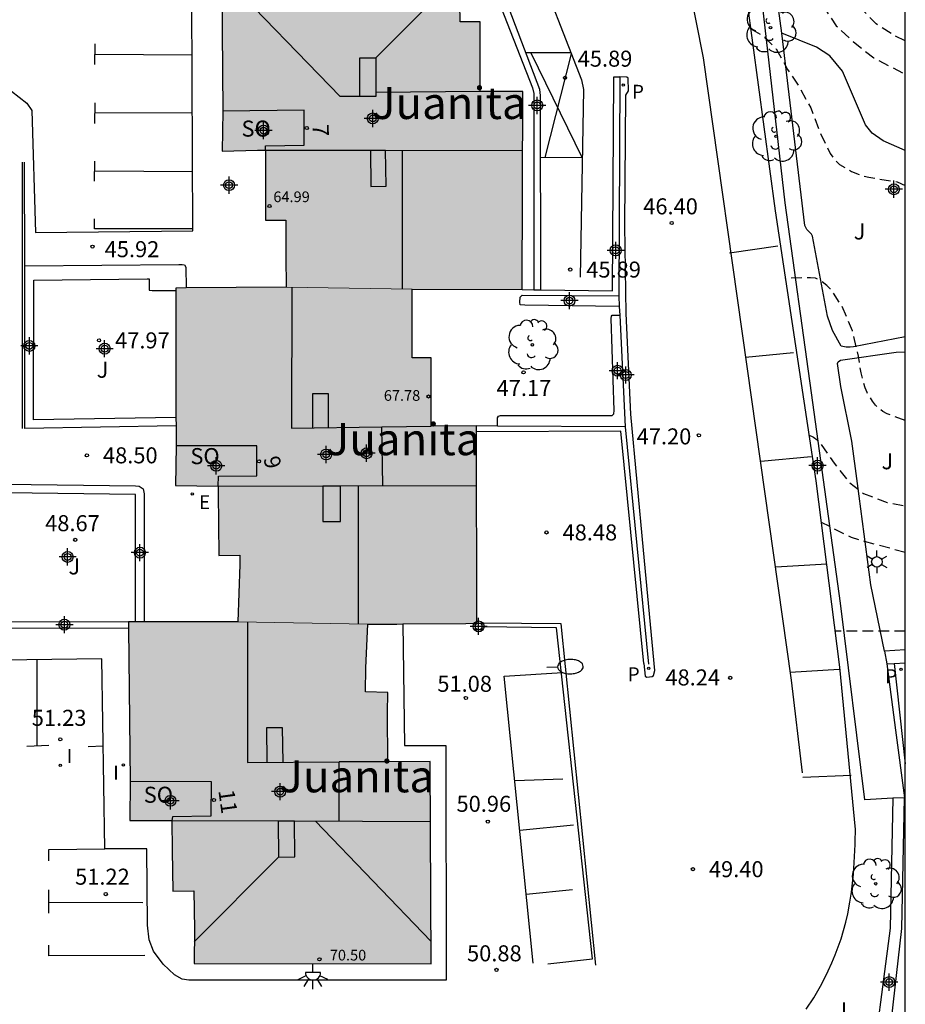
# Model space of a CAD drawing. Units: metres. Extents: x 585193 to 585548, y 4796539 to 4796791.
# Drawn here: x 585503 to 585544, y 4796588 to 4796634 of the extents above; entities that cross this region are included whole.
import ezdxf
from ezdxf.enums import TextEntityAlignment as Align

# ---------------------------------------------------------------- set-up
doc = ezdxf.new("R2010")
doc.units = ezdxf.units.M
doc.header["$MEASUREMENT"] = 0
doc.linetypes.add('TRAZOS_NORMALES', pattern=[0.75, 0.5, -0.25])
for name, color, linetype in [('010106', 9, 'Continuous'), ('020194', 31, 'TRAZOS_NORMALES'), ('020195', 30, 'TRAZOS_NORMALES'), ('020204', 9, 'Continuous'), ('020308', 9, 'Continuous'), ('060106', 9, 'Continuous'), ('060108', 9, 'Continuous'), ('060113', 4, 'Continuous'), ('060130', 9, 'Continuous'), ('060144', 9, 'Continuous'), ('070105', 6, 'Continuous'), ('070110', 9, 'Continuous'), ('080104', 9, 'Continuous'), ('080109', 9, 'Continuous'), ('080110', 9, 'Continuous'), ('080201', 9, 'Continuous'), ('080202', 9, 'Continuous'), ('080303', 9, 'Continuous'), ('080304', 9, 'Continuous'), ('080308', 9, 'Continuous'), ('080315', 9, 'Continuous'), ('100107', 3, 'Continuous'), ('100116', 71, 'Continuous'), ('100202', 3, 'Continuous'), ('100302', 7, 'Continuous'), ('210205', 4, 'Continuous'), ('210305', 4, 'Continuous'), ('220205', 1, 'Continuous'), ('220305', 1, 'Continuous'), ('250202', 9, 'Continuous'), ('250203', 9, 'Continuous'), ('250204', 9, 'Continuous'), ('260101', 9, 'Continuous'), ('270204', 9, 'Continuous'), ('270304', 9, 'Continuous'), ('990501', 21, 'Continuous'), ('C_Edificios', 5, 'Continuous'), ('Centroides', 1, 'Continuous')]:
    doc.layers.add(name, color=color, linetype=linetype)
doc.layers.add('080111', color=7, linetype='Continuous', lineweight=30)
doc.layers.add('080117', color=7, linetype='Continuous', lineweight=20)
doc.styles.add('ARIAL', font='arial.ttf', dxfattribs={"height": 1})
doc.styles.add('ARIALI', font='ariali.ttf', dxfattribs={"height": 1})
doc.styles.add('ROMANS', font='romans__.ttf', dxfattribs={"height": 1})
doc.styles.get("Standard").update_dxf_attribs({"font": 'arial.ttf'})

# ---------------------------------------------------------------- blocks, each defined once
blk = doc.blocks.new('Centroide')
for points in [[(0.402, 0), (-0.402, 0)], [(0, -0.402), (0, 0.402)]]:
    blk.add_lwpolyline(points)
for radius in [0.256, 0.159]:
    blk.add_circle((0, 0), radius)
blk = doc.blocks.new('FAROLJ')
for p, q in [((0, 0.248), (0, 0.528)), ((-0.215, 0.124), (-0.458, 0.264)), ((0.215, 0.124), (0.458, 0.264)), ((-0.215, -0.124), (-0.458, -0.264)), ((0, -0.248), (0, -0.528)), ((0.215, -0.124), (0.458, -0.264))]:
    blk.add_line(p, q)
blk.add_circle((0, 0), 0.248)
blk = doc.blocks.new('ARBOL')
blk.add_circle((0, 0), 0.0587)
for centre, radius, start, end in [((-0.28, 0.855), 0.3, 359.2878, 173.6078), ((0.097, 0.97), 0.21, 23.1565, 160.4665), ((0.438, 0.881), 0.24, 301.578, 139.328), ((-0.564, 0.381), 0.532, 92.28, 254.58), ((0.656, 0.288), 0.443, 319.8556, 114.7656), ((-0.091, 0.321), 0.12, 119.14, 310.56), ((0.819, -0.249), 0.383, 235.5275, 62.0275), ((-0.556, -0.339), 0.555, 142.64, 266.54), ((-0.039, -0.384), 0.21, 189.64, 323.88), ((0.299, -0.624), 0.532, 224.67, 0.24), ((-0.301, -0.676), 0.45, 213.78, 295.32)]:
    blk.add_arc(centre, radius, start, end)
blk = doc.blocks.new('PUNTO')
blk.add_circle((0, 0), 0.075)
blk = doc.blocks.new('COTAPU')
blk.add_circle((0, 0), 0.075)
blk = doc.blocks.new('FAREDI')
blk.add_line((0, 0), (0.5, 0))
blk.add_lwpolyline([(0.5, 0, 0.159986), (0.538, -0.117, 0.106322), (0.675, -0.238, 0.071006), (0.858, -0.309, 0.057309), (1.099, -0.337, 0.057309), (1.339, -0.309, 0.071006), (1.522, -0.238, 0.106322), (1.659, -0.117, 0.159986), (1.697, 0, 0.159986), (1.659, 0.117, 0.106322), (1.522, 0.238, 0.071006), (1.339, 0.309, 0.057309), (1.099, 0.337, 0.057309), (0.858, 0.309, 0.071006), (0.675, 0.238, 0.106322), (0.538, 0.117, 0.159986)], format="xyb", close=True)
blk = doc.blocks.new('REIND')
blk.add_circle((0, 0), 0.055)
blk = doc.blocks.new('FAREDE')
at = {"linetype": 'Continuous'}
for p, q in [((0.75, 0.7), (0.57, 0.322)), ((0.415, 0), (0, 0)), ((0.415, 0.36), (0.415, -0.351)), ((1.07, 0.411), (0.715, 0.19)), ((0.738, -0.699), (0.56, -0.32)), ((1.062, -0.416), (0.709, -0.191)), ((1.187, -0.005), (0.768, -0.001))]:
    blk.add_line(p, q, dxfattribs=at)
blk.add_arc((0.413, 0.004), 0.355, 270.4282, 89.5718, dxfattribs=at)
blk = doc.blocks.new('BloquePortal')
blk.add_circle((0, 0), 0.075)
at = {"flags": 5}
blk.add_attdef('INDICE', text='', height=0.75, dxfattribs=at).set_placement((0, 0), align=Align.MIDDLE_CENTER)
blk = doc.blocks.new('PLUVI3')
blk.add_circle((0, 0), 0.055)
blk = doc.blocks.new('REGELE')
blk.add_circle((0, 0), 0.055)

msp = doc.modelspace()

# ---------------------------------------------------------------- hatches: boundary and pattern name
at = {"layer": '990501'}
for points in [[(585526.232, 4796631.015), (585524.622, 4796631.013), (585524.238, 4796631.013), (585524.238, 4796631.155), (585524.238, 4796631.297), (585524.242, 4796634.264), (585523.297, 4796634.265), (585523.24, 4796637.659), (585512.15, 4796637.64), (585512.199, 4796630.086), (585512.181, 4796628.215), (585513.439, 4796628.248), (585513.819, 4796628.258), (585514.198, 4796628.268), (585514.186, 4796627.261), (585514.201, 4796624.988), (585514.673, 4796624.991), (585515.146, 4796624.994), (585515.152, 4796624.14), (585515.158, 4796623.287), (585515.161, 4796622.57), (585515.164, 4796621.854), (585518.109, 4796621.804), (585521.053, 4796621.755), (585523.632, 4796621.749), (585526.21, 4796621.743)], [(585524.069, 4796615.364), (585523.01, 4796615.362), (585521.951, 4796615.36), (585521.948, 4796616.954), (585521.944, 4796618.549), (585521.503, 4796618.551), (585521.062, 4796618.553), (585521.058, 4796620.154), (585521.053, 4796621.755), (585518.109, 4796621.804), (585515.164, 4796621.854), (585512.582, 4796621.835), (585510, 4796621.816), (585510.019, 4796614.427), (585509.992, 4796612.583), (585511.992, 4796612.554), (585511.99, 4796612.394), (585511.988, 4796612.234), (585512.026, 4796609.302), (585513.002, 4796609.315), (585513.005, 4796609.097), (585513.008, 4796608.878), (585512.961, 4796607.542), (585512.914, 4796606.206), (585515.948, 4796606.149), (585518.983, 4796606.092), (585519.662, 4796606.096), (585520.341, 4796606.1), (585521.958, 4796606.11), (585523.576, 4796606.12), (585523.831, 4796606.133), (585524.086, 4796606.146), (585524.078, 4796610.754)], [(585519.913, 4796600.791), (585519.908, 4796601.928), (585519.924, 4796602.902), (585518.87, 4796602.92), (585518.88, 4796603.488), (585518.889, 4796604.056), (585518.984, 4796605.983), (585518.983, 4796606.092), (585515.948, 4796606.149), (585512.914, 4796606.206), (585510.354, 4796606.205), (585507.793, 4796606.204), (585507.866, 4796598.753), (585507.855, 4796596.903), (585509.007, 4796596.897), (585509.416, 4796596.902), (585509.824, 4796596.907), (585509.833, 4796596.203), (585509.842, 4796595.5), (585509.854, 4796594.549), (585509.867, 4796593.6), (585510.36, 4796593.607), (585510.852, 4796593.614), (585510.864, 4796592.72), (585510.877, 4796591.826), (585510.87, 4796591.021), (585510.863, 4796590.217), (585516.402, 4796590.213), (585521.94, 4796590.21), (585521.918, 4796594.954), (585521.897, 4796599.664), (585520.908, 4796599.659), (585519.918, 4796599.655)]]:
    msp.add_hatch(color=256, dxfattribs=at).paths.add_polyline_path(points, flags=0)

# ---------------------------------------------------------------- linework, layer by layer
at = {"layer": '010106', "flags": 128}
msp.add_lwpolyline([(585194.124, 4796540.098), (585544.114, 4796540.09), (585544.119, 4796790.083), (585194.129, 4796790.09)], close=True, dxfattribs=at)
at = {"layer": '020194', "flags": 128}
for points, elevation in [([(585544.116, 4796633.373), (585543.62, 4796633.615), (585542.752, 4796634.175), (585541.248, 4796635.753), (585540.552, 4796636.809), (585540.006, 4796637.789), (585539.058, 4796639.853), (585538.382, 4796640.773), (585537.212, 4796641.837), (585536.392, 4796642.539), (585534.651, 4796643.877), (585532.803, 4796645.291), (585531.033, 4796646.619), (585529.103, 4796647.861), (585528.061, 4796648.349), (585527.053, 4796648.581), (585525.917, 4796648.599), (585524.899, 4796648.543), (585524.005, 4796648.621), (585523.791, 4796648.719), (585523.589, 4796648.853), (585523.429, 4796648.991), (585523.099, 4796649.347), (585521.915, 4796651.141), (585520.237, 4796652.617), (585518.471, 4796653.837), (585516.459, 4796654.985), (585514.441, 4796656.025), (585513.427, 4796656.439), (585512.231, 4796656.755), (585511.101, 4796656.901), (585510.032, 4796656.839), (585507.842, 4796656.522), (585506.674, 4796656.454), (585506.264, 4796656.494), (585504.022, 4796656.976), (585501.794, 4796657.318), (585499.53, 4796657.634), (585498.368, 4796657.798), (585498.15, 4796657.878), (585496.8, 4796658.212), (585494.794, 4796658.752), (585492.364, 4796659.284), (585490.318, 4796659.782), (585490.07, 4796659.916), (585489.92, 4796660.058), (585489.062, 4796660.366), (585488.428, 4796660.522), (585487.98, 4796660.544), (585487.75, 4796660.538), (585487.292, 4796660.426)], 45.14), ([(585493.73, 4796656.462), (585495.932, 4796655.804), (585498.258, 4796655.08), (585500.322, 4796654.342), (585502.324, 4796653.64), (585504.496, 4796652.942), (585506.494, 4796652.324), (585506.696, 4796652.28), (585507.364, 4796652.254), (585507.809, 4796652.312), (585508.027, 4796652.364), (585508.249, 4796652.442), (585509.305, 4796653.232), (585509.451, 4796653.378), (585510.003, 4796653.7), (585510.409, 4796653.872), (585510.619, 4796653.93), (585511.767, 4796653.966), (585512.959, 4796653.731), (585514.003, 4796653.221), (585514.389, 4796652.963), (585515.611, 4796651.793), (585516.449, 4796651.027), (585516.633, 4796650.885), (585518.679, 4796649.715), (585520.807, 4796648.697), (585523.033, 4796648.021), (585525.091, 4796647.367), (585527.097, 4796646.897), (585529.093, 4796646.271), (585531.147, 4796645.249), (585532.027, 4796644.757), (585533.815, 4796643.369), (585534.703, 4796642.697), (585535.758, 4796641.745), (585537.46, 4796640.295), (585538.132, 4796639.521), (585538.806, 4796638.477), (585539.008, 4796638.043), (585539.77, 4796635.927), (585540.272, 4796635.015), (585540.882, 4796634.083), (585541.69, 4796633.325), (585542.646, 4796632.585), (585544.116, 4796631.812)], 45.64), ([(585536.901, 4796633.939), (585537.45, 4796633.62), (585538.076, 4796633), (585538.61, 4796632.036), (585539.106, 4796631.3), (585539.708, 4796630.248), (585540.104, 4796629.134), (585540.602, 4796628.112), (585540.734, 4796627.926), (585540.866, 4796627.772), (585541.046, 4796627.6), (585541.606, 4796627.268), (585541.984, 4796627.108), (585542.408, 4796627), (585543.744, 4796626.782), (585544.116, 4796626.616)], 46.14), ([(585544.116, 4796615.621), (585543.27, 4796615.928), (585543.076, 4796616.038), (585542.902, 4796616.162), (585542.728, 4796616.332), (585542.582, 4796616.524), (585542.334, 4796616.924), (585542.24, 4796617.142), (585542.05, 4796617.856), (585541.932, 4796618.63), (585541.652, 4796619.814), (585541.166, 4796620.954), (585540.612, 4796621.786), (585540.452, 4796621.942), (585540.108, 4796622.194), (585539.916, 4796622.27), (585539.69, 4796622.292), (585538.479, 4796622.282)], 46.64), ([(585544.116, 4796609.446), (585542.206, 4796609.965), (585541.6, 4796610.141), (585540.201, 4796610.849)], 47.64), ([(585544.115, 4796605.764), (585542.65, 4796605.762), (585540.841, 4796605.762)], 48.14)]:
    msp.add_lwpolyline(points, dxfattribs=dict(at, elevation=elevation))
at = {"layer": '020195', "elevation": 47.14, "flags": 128}
msp.add_lwpolyline([(585539.599, 4796614.952), (585539.834, 4796614.844), (585540.002, 4796614.71), (585540.158, 4796614.544), (585540.786, 4796613.628), (585541.504, 4796612.728), (585542.162, 4796612.21), (585543.272, 4796611.79), (585544.116, 4796611.622)], dxfattribs=at)
at = {"layer": '060106', "flags": 128}
for points in [[(585531.896, 4796604.253), (585530.816, 4796615.117), (585524.07, 4796615.094)], [(585501.785, 4796605.923), (585507.796, 4796605.91)], [(585527.4, 4796590.206), (585529.496, 4796590.446), (585527.816, 4796605.926), (585524.32, 4796605.964)]]:
    msp.add_lwpolyline(points, dxfattribs=at)
at = {"layer": '060108', "flags": 128}
for points in [[(585495.17, 4796639.365), (585495.249, 4796631.19), (585501.313, 4796631.197), (585501.969, 4796631.125), (585502.321, 4796631.021), (585503.041, 4796630.461), (585503.273, 4796630.125), (585503.441, 4796624.414), (585510.809, 4796624.493), (585510.745, 4796638.845)], [(585524.145, 4796638.869), (585524.177, 4796637.597), (585526.688, 4796631.173), (585526.752, 4796630.917), (585526.752, 4796621.736)], [(585520.615, 4796606.101), (585520.696, 4796600.414), (585522.632, 4796600.414), (585522.656, 4796589.438), (585510.616, 4796589.438), (585510.296, 4796589.494), (585509.944, 4796589.686), (585509.408, 4796590.19), (585508.96, 4796590.79), (585508.76, 4796591.326), (585508.688, 4796592.014), (585508.648, 4796595.59), (585506.68, 4796595.59), (585506.544, 4796604.47), (585499.513, 4796604.382)], [(585544.115, 4796597.632), (585544.08, 4796597.976)]]:
    msp.add_lwpolyline(points, dxfattribs=at)
at = {"layer": '060113', "flags": 128}
for points in [[(585527.08, 4796621.731), (585527.064, 4796630.829), (585527.032, 4796631.109), (585524.577, 4796637.565), (585524.553, 4796638.149), (585524.753, 4796638.149), (585524.737, 4796638.709), (585524.681, 4796638.837), (585524.545, 4796638.877), (585524.145, 4796638.869)], [(585531.896, 4796604.253), (585531.96, 4796603.654), (585532.032, 4796603.614), (585532.288, 4796603.646), (585532.344, 4796603.693), (585532.4, 4796603.933), (585531.872, 4796609.557), (585531.28, 4796615.909), (585531.064, 4796620.629), (585531.008, 4796624.733), (585531.048, 4796630.845), (585531.176, 4796631.045), (585531.16, 4796631.637), (585531.104, 4796631.685), (585530.776, 4796631.693)], [(585543.606, 4796604.259), (585544.115, 4796599.555)]]:
    msp.add_lwpolyline(points, dxfattribs=at)
at = {"layer": '060130', "flags": 128}
for points in [[(585543.253, 4796604.236), (585543.606, 4796604.259)], [(585543.606, 4796604.259), (585544.115, 4796604.291)]]:
    msp.add_lwpolyline(points, dxfattribs=at)
at = {"layer": '060144', "flags": 128}
msp.add_lwpolyline([(585502.845, 4796615.238), (585502.837, 4796627.701)], dxfattribs=at)
at = {"layer": '070105', "flags": 128}
for points in [[(585527.08, 4796621.731), (585530.424, 4796621.685), (585530.488, 4796631.695), (585530.776, 4796631.693)], [(585530.776, 4796631.693), (585530.722, 4796621.453)], [(585502.954, 4796622.854), (585502.937, 4796627.701)], [(585502.945, 4796615.238), (585502.954, 4796622.854)], [(585526.21, 4796621.743), (585526.752, 4796621.736)], [(585526.752, 4796621.736), (585527.08, 4796621.731)], [(585530.722, 4796621.453), (585530.746, 4796620.957)], [(585530.746, 4796620.957), (585530.766, 4796620.541)], [(585530.766, 4796620.541), (585531.022, 4796615.325), (585525.048, 4796615.359)], [(585525.048, 4796615.359), (585524.069, 4796615.364)], [(585531.022, 4796615.325), (585532.112, 4796604.229)], [(585501.784, 4796606.222), (585507.793, 4796606.204)], [(585529.648, 4796590.142), (585528.024, 4796606.11), (585524.314, 4796606.144)], [(585543.537, 4796597.947), (585543.41, 4796591.873), (585542.429, 4796584.365), (585535.149, 4796583.658), (585535.119, 4796583.419)], [(585543.04, 4796583.954), (585543.089, 4796584.163), (585543.953, 4796591.863), (585544.08, 4796597.976)]]:
    msp.add_lwpolyline(points, dxfattribs=at)
at = {"layer": '070110', "flags": 128}
msp.add_lwpolyline([(585524.086, 4796606.146), (585524.314, 4796606.144), (585524.324, 4796605.832), (585524.015, 4796605.833), (585524.004, 4796606.141)], dxfattribs=at)
at = {"layer": '080104', "flags": 128}
for points in [[(585514.198, 4796628.268), (585514.205, 4796628.475), (585516.008, 4796628.504), (585516.016, 4796630.132), (585512.199, 4796630.086)], [(585511.992, 4796612.554), (585512.006, 4796613.021), (585513.79, 4796613.029), (585513.788, 4796614.427), (585510.019, 4796614.427)], [(585507.866, 4796598.753), (585511.657, 4796598.735), (585511.649, 4796597.107), (585509.846, 4796597.078), (585509.824, 4796596.907)]]:
    msp.add_lwpolyline(points, dxfattribs=at)
at = {"layer": '080109', "flags": 128}
for points in [[(585518.617, 4796630.773), (585517.697, 4796630.781), (585512.157, 4796636.5)], [(585519.361, 4796632.581), (585523.26, 4796636.493)], [(585524.238, 4796631.013), (585519.361, 4796630.957)], [(585520.608, 4796621.762), (585520.609, 4796628.256)], [(585515.425, 4796621.85), (585515.424, 4796615.254), (585519.64, 4796615.323)], [(585519.64, 4796615.323), (585521.951, 4796615.36)], [(585519.68, 4796612.572), (585519.64, 4796615.323)], [(585518.552, 4796606.1), (585518.552, 4796612.569)], [(585513.352, 4796606.198), (585513.36, 4796599.63), (585517.646, 4796599.647)], [(585519.918, 4796599.655), (585517.646, 4796599.647)], [(585517.649, 4796596.878), (585517.646, 4796599.647)], [(585516.539, 4796596.882), (585521.935, 4796591.26)], [(585510.872, 4796591.238), (585514.816, 4796595.198)]]:
    msp.add_lwpolyline(points, dxfattribs=at)
at = {"layer": '080110', "flags": 128}
for points in [[(585518.617, 4796630.773), (585518.617, 4796632.581), (585519.361, 4796632.581), (585519.361, 4796630.773), (585518.617, 4796630.773)], [(585514.198, 4796628.268), (585519.107, 4796628.259)], [(585519.107, 4796628.259), (585519.129, 4796626.565), (585519.841, 4796626.574), (585519.819, 4796628.257)], [(585519.107, 4796628.259), (585519.819, 4796628.257)], [(585519.819, 4796628.257), (585526.225, 4796628.245)], [(585517.144, 4796615.281), (585517.144, 4796616.861), (585516.4, 4796616.861), (585516.4, 4796615.27)], [(585511.992, 4796612.554), (585516.888, 4796612.565)], [(585516.888, 4796612.565), (585516.888, 4796610.902), (585517.704, 4796610.902), (585517.704, 4796612.567)], [(585516.888, 4796612.565), (585517.704, 4796612.567)], [(585517.704, 4796612.567), (585524.074, 4796612.581)], [(585515.021, 4796599.636), (585515, 4796601.246), (585514.24, 4796601.236), (585514.261, 4796599.633)], [(585509.824, 4796596.907), (585514.794, 4796596.889)], [(585514.794, 4796596.889), (585514.816, 4796595.198), (585515.576, 4796595.208), (585515.554, 4796596.886)], [(585514.794, 4796596.889), (585515.554, 4796596.886)], [(585515.554, 4796596.886), (585521.909, 4796596.862)]]:
    msp.add_lwpolyline(points, dxfattribs=at)
at = {"layer": '080111', "flags": 128}
for points in [[(585523.24, 4796637.659), (585512.15, 4796637.64), (585512.199, 4796630.086)], [(585526.21, 4796621.743), (585526.232, 4796631.015), (585524.238, 4796631.013), (585524.238, 4796631.297), (585524.242, 4796634.264), (585523.297, 4796634.265), (585523.24, 4796637.659)], [(585512.199, 4796630.086), (585512.181, 4796628.215), (585513.819, 4796628.258), (585514.198, 4796628.268)], [(585514.198, 4796628.268), (585514.201, 4796624.988), (585515.146, 4796624.994), (585515.158, 4796623.287), (585515.164, 4796621.854)], [(585510.488, 4796621.82), (585510, 4796621.816), (585510, 4796621.693)], [(585510, 4796621.693), (585510.015, 4796615.764)], [(585515.164, 4796621.854), (585510.488, 4796621.82)], [(585524.069, 4796615.364), (585521.951, 4796615.36), (585521.944, 4796618.549), (585521.062, 4796618.553), (585521.053, 4796621.755)], [(585521.053, 4796621.755), (585526.21, 4796621.743)], [(585510.015, 4796615.764), (585510.016, 4796615.364)], [(585510.016, 4796615.364), (585510.019, 4796614.427)], [(585524.07, 4796615.094), (585524.069, 4796615.364)], [(585524.086, 4796606.146), (585524.07, 4796615.094)], [(585510.019, 4796614.427), (585509.992, 4796612.583), (585511.992, 4796612.554)], [(585511.992, 4796612.554), (585511.988, 4796612.234), (585512.026, 4796609.302), (585513.002, 4796609.315), (585513.008, 4796608.878), (585512.914, 4796606.206)], [(585508.12, 4796606.204), (585507.793, 4796606.204)], [(585507.793, 4796606.204), (585507.796, 4796605.91)], [(585507.796, 4796605.91), (585507.866, 4796598.753)], [(585508.52, 4796606.204), (585508.12, 4796606.204)], [(585512.914, 4796606.206), (585508.52, 4796606.204)], [(585509.824, 4796596.907), (585509.842, 4796595.5), (585509.867, 4796593.6), (585510.852, 4796593.614), (585510.877, 4796591.826), (585510.863, 4796590.217), (585521.94, 4796590.21), (585521.897, 4796599.664), (585519.918, 4796599.655), (585519.908, 4796601.928), (585519.924, 4796602.902), (585518.87, 4796602.92), (585518.889, 4796604.056), (585518.983, 4796606.092)], [(585518.983, 4796606.092), (585520.341, 4796606.1), (585520.615, 4796606.101)], [(585520.615, 4796606.101), (585523.576, 4796606.12), (585524.004, 4796606.141)], [(585524.004, 4796606.141), (585524.086, 4796606.146)], [(585507.866, 4796598.753), (585507.855, 4796596.903), (585509.416, 4796596.902), (585509.824, 4796596.907)]]:
    msp.add_lwpolyline(points, dxfattribs=at)
at = {"layer": '080117', "flags": 128}
for points in [[(585515.164, 4796621.854), (585521.053, 4796621.755)], [(585512.914, 4796606.206), (585518.983, 4796606.092)]]:
    msp.add_lwpolyline(points, dxfattribs=at)
at = {"layer": '100107', "flags": 128}
for points in [[(585538.34, 4796633.733), (585537.952, 4796636.636), (585537.552, 4796637.724), (585536.792, 4796639.276), (585535.808, 4796640.964), (585534.825, 4796642.116), (585533.705, 4796643.068), (585530.985, 4796644.788), (585529.617, 4796645.46), (585520.506, 4796648.658), (585515.512, 4796649.802), (585515.275, 4796649.1)], [(585543.537, 4796597.947), (585542.228, 4796597.874), (585541.088, 4796607.077), (585539.728, 4796616.909), (585538.496, 4796625.797), (585537.44, 4796635.076), (585537.248, 4796635.964), (585536.792, 4796637.484), (585535.928, 4796639.196), (585535.152, 4796640.404), (585534.041, 4796641.804), (585532.561, 4796643.18), (585530.681, 4796644.468), (585529.577, 4796645.028), (585527.946, 4796645.329)], [(585544.116, 4796619.526), (585541.696, 4796619.069), (585541.544, 4796619.045), (585541.352, 4796619.045), (585541.128, 4796619.101), (585540.712, 4796619.837), (585540.48, 4796620.501), (585539.784, 4796624.245), (585539.736, 4796624.341), (585539.512, 4796624.557), (585539.416, 4796624.741), (585538.34, 4796633.733)], [(585544.116, 4796628.244), (585543.088, 4796628.701), (585542.576, 4796629.061), (585542.264, 4796629.445), (585541.184, 4796631.957), (585540.592, 4796632.684), (585539.968, 4796633.077), (585538.34, 4796633.733)], [(585502.954, 4796622.854), (585510.145, 4796622.917), (585510.305, 4796622.917), (585510.409, 4796622.901), (585510.481, 4796622.789), (585510.488, 4796621.82)], [(585510.015, 4796615.764), (585503.354, 4796615.646), (585503.364, 4796622.18), (585508.673, 4796622.253), (585508.761, 4796622.245), (585508.761, 4796621.717), (585508.897, 4796621.693), (585510, 4796621.693)], [(585530.746, 4796620.957), (585526.328, 4796621.013), (585526.112, 4796621.037), (585526.096, 4796621.149), (585526.104, 4796621.381), (585526.208, 4796621.477), (585530.722, 4796621.453)], [(585525.048, 4796615.359), (585525.048, 4796615.749), (585525.096, 4796615.829), (585525.192, 4796615.861), (585530.328, 4796615.853), (585530.416, 4796615.861), (585530.488, 4796615.925), (585530.504, 4796616.093), (585530.368, 4796620.389), (585530.376, 4796620.493), (585530.416, 4796620.541), (585530.766, 4796620.541)], [(585543.143, 4796604.83), (585542.512, 4796607.925), (585541.88, 4796612.669), (585541.616, 4796614.653), (585541.112, 4796617.213), (585540.952, 4796618.293), (585540.976, 4796618.365), (585541.088, 4796618.437), (585543.688, 4796618.821), (585544.116, 4796618.837)], [(585510.016, 4796615.364), (585502.945, 4796615.238)], [(585501.769, 4796611.306), (585501.801, 4796612.398), (585501.841, 4796612.582), (585502.033, 4796612.638), (585508.129, 4796612.558), (585508.297, 4796612.542), (585508.473, 4796612.43), (585508.521, 4796612.182), (585508.52, 4796606.204)], [(585508.12, 4796606.204), (585508.121, 4796612.144), (585508.118, 4796612.157), (585508.107, 4796612.158), (585502.088, 4796612.237), (585502.065, 4796611.299), (585501.769, 4796611.306)], [(585544.115, 4796604.893), (585543.143, 4796604.83), (585543.253, 4796604.236)], [(585543.253, 4796604.236), (585543.655, 4796601.133), (585544.08, 4796597.976)], [(585544.08, 4796597.976), (585543.537, 4796597.947)]]:
    msp.add_lwpolyline(points, dxfattribs=at)
at = {"layer": '100116', "flags": 128}
msp.add_lwpolyline([(585539.491, 4796588.092), (585539.836, 4796588.622), (585540.149, 4796589.157), (585540.341, 4796589.514), (585540.52, 4796589.877), (585540.687, 4796590.245), (585540.842, 4796590.619), (585540.984, 4796590.998), (585541.114, 4796591.381), (585541.231, 4796591.768), (585541.334, 4796592.158), (585541.425, 4796592.55), (585541.527, 4796593.082), (585541.6, 4796593.557), (585541.636, 4796593.835), (585541.666, 4796594.113), (585541.692, 4796594.392), (585541.713, 4796594.671), (585541.731, 4796594.951), (585541.745, 4796595.231), (585541.758, 4796595.511), (585541.768, 4796595.792), (585541.777, 4796596.072), (585541.786, 4796596.353), (585541.79, 4796596.492), (585541.052, 4796604.084), (585539.956, 4796612.796), (585538.052, 4796625.42), (585536.724, 4796635.252)], dxfattribs=at)
at = {"layer": '260101', "flags": 128}
for points in [[(585489.15, 4796655.892), (585488.502, 4796654.02), (585498.07, 4796650.98), (585509.357, 4796647.732), (585519.885, 4796644.668), (585528.845, 4796641.899), (585530.357, 4796641.115), (585531.677, 4796640.131), (585532.621, 4796639.091), (585533.268, 4796638.068), (585533.66, 4796637.084), (585533.98, 4796636.06), (585534.66, 4796632.588), (585536.716, 4796618.148), (585538.78, 4796603.468), (585539.299, 4796599.14)], [(585524.697, 4796637.565), (585526.649, 4796637.525), (585528.984, 4796631.557), (585529.064, 4796631.101), (585528.92, 4796622.317)], [(585506.217, 4796632.269), (585506.233, 4796633.245)], [(585506.225, 4796632.749), (585510.772, 4796632.725)], [(585528.492, 4796632.813), (585526.385, 4796632.813)], [(585526.605, 4796632.813), (585529.016, 4796627.901)], [(585527.28, 4796627.925), (585528.509, 4796632.771)], [(585506.217, 4796629.517), (585506.241, 4796630.477)], [(585506.23, 4796630.029), (585510.785, 4796630.005)], [(585506.209, 4796626.821), (585506.217, 4796627.757)], [(585529.016, 4796627.901), (585527.069, 4796627.928)], [(585506.213, 4796627.293), (585510.797, 4796627.269)], [(585510.809, 4796624.581), (585506.209, 4796624.581), (585506.209, 4796625.053)], [(585535.902, 4796623.466), (585538.164, 4796623.788)], [(585536.649, 4796618.588), (585538.892, 4796618.804)], [(585537.368, 4796613.711), (585539.724, 4796613.94)], [(585538.061, 4796608.771), (585540.444, 4796608.916)], [(585503.528, 4796600.389), (585503.521, 4796604.432)], [(585526.712, 4796590.238), (585525.368, 4796603.654), (585528.088, 4796603.83)], [(585538.729, 4796603.841), (585541.028, 4796603.988)], [(585504.072, 4796600.414), (585503.033, 4796600.366)], [(585505.908, 4796600.377), (585506.606, 4796600.4)], [(585539.323, 4796598.941), (585541.589, 4796599.034)], [(585525.857, 4796598.776), (585528.104, 4796598.854)], [(585526.089, 4796596.459), (585528.6, 4796596.702)], [(585504.071, 4796595.022), (585504.072, 4796595.558), (585506.68, 4796595.59)], [(585504.067, 4796592.574), (585504.069, 4796593.662)], [(585526.389, 4796593.461), (585528.56, 4796593.678)], [(585504.068, 4796593.086), (585508.464, 4796593.078)], [(585508.552, 4796590.598), (585504.064, 4796590.574), (585504.065, 4796591.078)]]:
    msp.add_lwpolyline(points, dxfattribs=at)

# ---------------------------------------------------------------- block references
at = {"layer": '020204', "rotation": 359.9987685839998}
for p in [(585528.204, 4796631.648, 45.892), (585533.196, 4796624.856, 46.396), (585506.11, 4796623.753, 45.922), (585528.452, 4796622.68, 45.892), (585506.416, 4796619.367, 47.965), (585526.268, 4796617.872, 47.172), (585534.468, 4796614.928, 47.204), (585505.85, 4796613.99, 48.496), (585505.304, 4796610.037, 48.665), (585527.34, 4796610.384, 48.476), (585535.932, 4796603.584, 48.244), (585523.572, 4796602.641, 51.084), (585504.604, 4796600.705, 51.228), (585524.596, 4796596.857, 50.964), (585534.188, 4796594.633, 49.396), (585506.732, 4796593.465, 51.22), (585525.004, 4796589.921, 50.876)]:
    msp.add_blockref('COTAPU', p, dxfattribs=at)
at = {"layer": '080201', "rotation": 359.9987685915977}
for p in [(585514.388, 4796625.65, 64.985), (585521.823, 4796616.741, 67.777), (585516.722, 4796590.417, 70.497)]:
    msp.add_blockref('PUNTO', p, dxfattribs=at)
at = {"layer": '080202', "rotation": 359.9987685839998}
for p in [(585516.131, 4796629.3), (585513.897, 4796613.712), (585511.79, 4796597.869)]:
    msp.add_blockref('BloquePortal', p, dxfattribs=at)
at = {"layer": '100202', "rotation": 359.9987685839998}
for p in [(585537.816, 4796633.997), (585538.08, 4796628.909), (585526.68, 4796619.157), (585542.735, 4796593.95)]:
    msp.add_blockref('ARBOL', p, dxfattribs=at)
at = {"layer": '210205', "rotation": 359.9987685839998}
for p in [(585530.932, 4796631.308, 45.744), (585532.121, 4796604.027, 48.075), (585543.924, 4796603.979, 48.466)]:
    msp.add_blockref('PLUVI3', p, dxfattribs=at)
at = {"layer": '220205', "rotation": 359.9987685839998}
msp.add_blockref('REGELE', (585510.773, 4796612.184, 48.629), dxfattribs=at)
at = {"layer": '250202', "rotation": 1.021768576224709}
msp.add_blockref('FAREDI', (585527.36, 4796604.086), dxfattribs=at)
at = {"layer": '250203', "rotation": 359.9987685839998}
msp.add_blockref('FAROLJ', (585542.792, 4796609.005), dxfattribs=at)
at = {"layer": '250204', "rotation": 270.3055685839737}
msp.add_blockref('FAREDE', (585516.417, 4796590.213), dxfattribs=at)
at = {"layer": '270204', "rotation": 359.9987685839998}
for p in [(585504.602, 4796599.49, 51.233), (585507.558, 4796599.508, 51.282)]:
    msp.add_blockref('REIND', p, dxfattribs=at)
at = {"layer": 'C_Edificios', "rotation": 359.9987685839998}
for p in [(585519.217, 4796629.748), (585517.036, 4796614.029), (585514.886, 4796598.259)]:
    msp.add_blockref('Centroide', p, dxfattribs=at)
at = {"layer": 'Centroides', "rotation": 359.9987685839998}
for p in [(585526.906, 4796630.358), (585514.107, 4796629.178), (585512.497, 4796626.628), (585543.586, 4796626.438), (585530.576, 4796623.578), (585528.416, 4796621.228), (585503.157, 4796619.109), (585506.677, 4796618.979), (585530.666, 4796617.948), (585531.046, 4796617.748), (585518.926, 4796614.088), (585511.897, 4796613.499), (585540.016, 4796613.508), (585504.947, 4796609.239), (585508.327, 4796609.439), (585504.797, 4796606.069), (585524.166, 4796605.989), (585509.756, 4796597.829), (585543.365, 4796589.349)]:
    msp.add_blockref('Centroide', p, dxfattribs=at)

# ---------------------------------------------------------------- texts
at = {"layer": '020308', "style": 'ARIAL'}
for s, p in [('45.89', (585528.8, 4796632.169)), ('46.40', (585531.864, 4796625.262)), ('45.92', (585506.68, 4796623.258)), ('45.89', (585529.202, 4796622.305)), ('47.97', (585507.166, 4796618.992)), ('47.17', (585525.007, 4796616.768)), ('47.20', (585531.557, 4796614.501)), ('48.50', (585506.6, 4796613.615)), ('48.67', (585503.896, 4796610.442)), ('48.48', (585528.09, 4796610.009)), ('51.08', (585522.235, 4796602.929)), ('48.24', (585532.9, 4796603.226)), ('51.23', (585503.271, 4796601.337)), ('50.96', (585523.132, 4796597.315)), ('49.40', (585534.937, 4796594.258)), ('51.22', (585505.297, 4796593.906)), ('50.88', (585523.624, 4796590.322))]:
    msp.add_text(s, height=0.75, rotation=359.9988, dxfattribs=at).set_placement(p)
at = {"layer": '080303', "style": 'ARIAL'}
for s, p in [('64.99', (585514.567, 4796625.833)), ('67.78', (585519.733, 4796616.54)), ('70.50', (585517.207, 4796590.361))]:
    msp.add_text(s, height=0.5, rotation=359.9988, dxfattribs=at).set_placement(p)
at = {"layer": '080304', "style": 'ARIALI'}
for p in [(585519.185, 4796629.722), (585517.025, 4796613.995), (585514.856, 4796598.228)]:
    msp.add_text('Juanita', height=1.5, dxfattribs=at).set_placement(p)
at = {"layer": '080308', "style": 'ARIALI'}
for s, rotation, p in [('7', 270.5194, (585516.409, 4796629.483)), ('9', 283.6671, (585514.099, 4796613.853)), ('11', 277.7876, (585511.995, 4796598.31))]:
    msp.add_text(s, height=0.75, rotation=rotation, dxfattribs=at).set_placement(p)
at = {"layer": '080315', "style": 'ARIAL'}
for p in [(585513.077, 4796628.898), (585510.687, 4796613.579), (585508.506, 4796597.739)]:
    msp.add_text('SO', height=0.75, rotation=359.9988, dxfattribs=at).set_placement(p)
at = {"layer": '100302', "style": 'ARIAL'}
for p in [(585541.706, 4796624.088), (585506.307, 4796617.619), (585543.006, 4796613.338), (585504.987, 4796608.419), (585540.845, 4796587.659)]:
    msp.add_text('J', height=0.75, rotation=359.9988, dxfattribs=at).set_placement(p)
at = {"layer": '210305', "style": 'ROMANS'}
for p in [(585531.336, 4796630.672), (585531.136, 4796603.424), (585543.175, 4796603.333)]:
    msp.add_text('P', height=0.65, rotation=359.9988, dxfattribs=at).set_placement(p)
at = {"layer": '220305', "style": 'ROMANS'}
msp.add_text('E', height=0.65, rotation=359.9988, dxfattribs=at).set_placement((585511.092, 4796611.476))
at = {"layer": '270304', "style": 'ROMANS'}
for p in [(585504.908, 4796599.596), (585507.078, 4796598.827)]:
    msp.add_text('I', height=0.65, rotation=359.9988, dxfattribs=at).set_placement(p)

doc.saveas('drawing.dxf')
